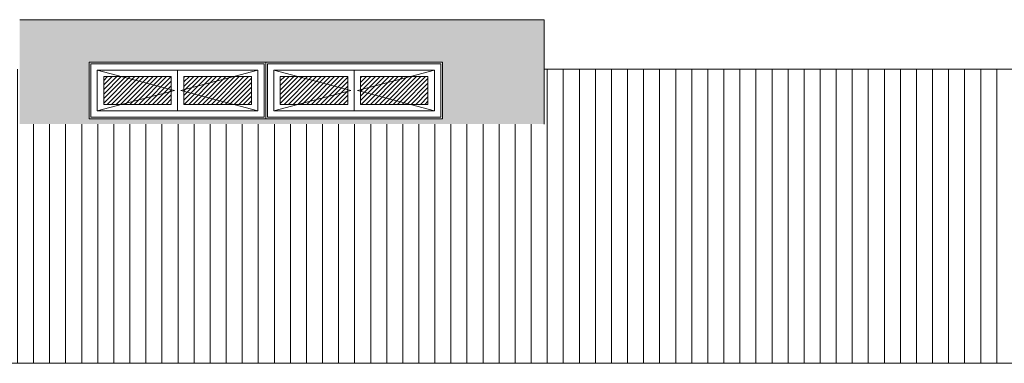
# Model space of a CAD drawing. Units: metres. Extents: x -68 to 426, y -45 to 56.
# Drawn here: x 48 to 57, y 13 to 17 of the extents above; entities that cross this region are included whole.
import ezdxf

# ---------------------------------------------------------------- set-up
doc = ezdxf.new("R2010")
doc.units = ezdxf.units.M
for name, color, linetype, lineweight in [('10_proyeccion grueso', 192, 'Continuous', 5), ('20_carp ventanas', 151, 'Continuous', 5), ('60_trama muros', 111, 'Continuous', 5)]:
    doc.layers.add(name, color=color, linetype=linetype, lineweight=lineweight)
pattern_1 = [(45, (-52.198, 0), (-0.021213203, 0.021213203), [])]

# ---------------------------------------------------------------- blocks, each defined once
blk = doc.blocks.new('Canalon - Canalon-199882-Norte A')
at = {"layer": '10_proyeccion grueso'}
blk.add_line((-73.2794, 13.415), (-17.7794, 13.415), dxfattribs=at)
blk = doc.blocks.new('Ventana LUCERNARIOS - ventana lucernario-979802-Norte A')
at = {"layer": '20_carp ventanas'}
h = blk.add_hatch(dxfattribs=at)
h.set_pattern_fill('FP_10', color=256, style=0, pattern_type=2)
h.set_pattern_definition(pattern_1)
h.paths.add_polyline_path([(-44.3144, 15.8328), (-44.3144, 16.0928), (-44.9444, 16.0928), (-44.9444, 15.8328), (-44.5744, 15.8328)], flags=0)
h.paths.add_polyline_path([(-44.1944, 15.8328), (-43.5644, 15.8328), (-43.5644, 16.0928), (-44.1944, 16.0928)], flags=0)
for p, q in [((-45.0794, 15.6978), (-45.0794, 16.2278)), ((-43.4294, 16.2278), (-45.0794, 16.2278)), ((-45.0644, 16.2128), (-45.0644, 15.7128)), ((-45.0644, 16.2128), (-43.4444, 16.2128)), ((-43.4444, 15.7128), (-43.4444, 16.2128)), ((-43.4294, 16.2278), (-43.4294, 15.6978)), ((-45.0044, 16.1528), (-44.2844, 15.9628)), ((-44.2544, 16.1528), (-45.0044, 16.1528)), ((-45.0044, 16.1528), (-45.0044, 15.7728)), ((-45.0044, 15.7728), (-45.0044, 16.1528)), ((-45.0044, 16.1528), (-43.5044, 16.1528)), ((-43.5044, 16.1528), (-44.2544, 16.1528)), ((-44.2544, 16.1528), (-44.2544, 15.7728)), ((-44.2544, 15.7728), (-44.2544, 16.1528)), ((-43.5044, 16.1528), (-44.2244, 15.9628)), ((-43.5044, 15.7728), (-43.5044, 16.1528)), ((-43.5044, 16.1528), (-43.5044, 15.7728)), ((-44.9444, 15.8328), (-44.9444, 16.0928)), ((-44.9444, 16.0928), (-44.3144, 16.0928)), ((-44.3144, 16.0928), (-44.3144, 15.8328)), ((-44.1944, 16.0928), (-43.5644, 16.0928)), ((-44.1944, 15.8328), (-44.1944, 16.0928)), ((-43.5644, 16.0928), (-43.5644, 15.8328)), ((-44.2844, 15.9628), (-45.0044, 15.7728)), ((-44.2244, 15.9628), (-43.5044, 15.7728)), ((-44.3144, 15.8328), (-44.9444, 15.8328)), ((-43.5644, 15.8328), (-44.1944, 15.8328)), ((-45.0044, 15.7728), (-44.2544, 15.7728)), ((-43.5044, 15.7728), (-45.0044, 15.7728)), ((-44.2544, 15.7728), (-43.5044, 15.7728)), ((-43.4294, 15.6978), (-45.0794, 15.6978)), ((-45.0644, 15.7128), (-43.4444, 15.7128))]:
    blk.add_line(p, q, dxfattribs=at)
blk = doc.blocks.new('Ventana LUCERNARIOS - ventana lucernario-979801-Norte A')
at = {"layer": '20_carp ventanas'}
h = blk.add_hatch(dxfattribs=at)
h.set_pattern_fill('FP_10', color=256, style=0, pattern_type=2)
h.set_pattern_definition(pattern_1)
h.paths.add_polyline_path([(-41.9144, 15.8328), (-41.9144, 16.0928), (-42.5444, 16.0928), (-42.5444, 15.8328), (-42.1744, 15.8328)], flags=0)
h.paths.add_polyline_path([(-43.0344, 15.8328), (-42.6644, 15.8328), (-42.6644, 16.0928), (-43.2944, 16.0928), (-43.2944, 15.8328)], flags=0)
for p, q in [((-41.7794, 16.2278), (-43.4294, 16.2278)), ((-43.4294, 15.6978), (-43.4294, 16.2278)), ((-43.4144, 16.2128), (-43.4144, 15.7128)), ((-43.4144, 16.2128), (-41.7944, 16.2128)), ((-41.7944, 15.7128), (-41.7944, 16.2128)), ((-41.7794, 16.2278), (-41.7794, 15.6978)), ((-43.3544, 16.1528), (-42.6344, 15.9628)), ((-43.3544, 16.1528), (-43.3544, 15.7728)), ((-42.6044, 16.1528), (-43.3544, 16.1528)), ((-43.3544, 16.1528), (-41.8544, 16.1528)), ((-43.3544, 15.7728), (-43.3544, 16.1528)), ((-42.6044, 15.7728), (-42.6044, 16.1528)), ((-42.6044, 16.1528), (-42.6044, 15.7728)), ((-41.8544, 16.1528), (-42.6044, 16.1528)), ((-41.8544, 16.1528), (-42.5744, 15.9628)), ((-41.8544, 15.7728), (-41.8544, 16.1528)), ((-41.8544, 16.1528), (-41.8544, 15.7728)), ((-43.2944, 15.8328), (-43.2944, 16.0928)), ((-43.2944, 16.0928), (-42.6644, 16.0928)), ((-42.6644, 16.0928), (-42.6644, 15.8328)), ((-42.5444, 16.0928), (-41.9144, 16.0928)), ((-42.5444, 15.8328), (-42.5444, 16.0928)), ((-41.9144, 16.0928), (-41.9144, 15.8328)), ((-42.6344, 15.9628), (-43.3544, 15.7728)), ((-42.5744, 15.9628), (-41.8544, 15.7728)), ((-42.6644, 15.8328), (-43.2944, 15.8328)), ((-41.9144, 15.8328), (-42.5444, 15.8328)), ((-43.3544, 15.7728), (-42.6044, 15.7728)), ((-41.8544, 15.7728), (-43.3544, 15.7728)), ((-42.6044, 15.7728), (-41.8544, 15.7728)), ((-41.7794, 15.6978), (-43.4294, 15.6978)), ((-43.4144, 15.7128), (-41.7944, 15.7128))]:
    blk.add_line(p, q, dxfattribs=at)

msp = doc.modelspace()

# ---------------------------------------------------------------- hatches: boundary and pattern name
at = {"layer": '10_proyeccion grueso'}
h = msp.add_hatch(dxfattribs=at)
h.set_pattern_fill('FP_5', color=256, style=0, pattern_type=2)
h.set_pattern_definition([(90, (93.82515, 18.41), (-0.15, 9e-18), [])])
h.paths.add_polyline_path([(75.3699, 13.415), (67.7708, 15.8841), (73.3458, 15.8841), (73.3458, 16.1603), (52.9958, 16.1603), (52.9958, 15.6485), (48.0958, 15.6485), (48.0958, 16.1603), (23.2457, 16.1603), (23.2457, 15.8841), (28.8208, 15.8841), (21.2216, 13.415), (74.9913, 13.415)], flags=0)
at = {"layer": '60_trama muros'}
h = msp.add_hatch(color=256, dxfattribs=at)
h.paths.add_polyline_path([(51.5828, 15.6485), (52.9958, 15.6485), (52.9958, 16.6233), (48.0958, 16.6233), (48.0958, 15.6485), (50.961, 15.6485)], flags=0)
h.paths.add_polyline_path([(49.0958, 15.6978), (48.7458, 15.6978), (48.7458, 16.2278), (52.0458, 16.2278), (52.0458, 15.6978), (50.3393, 15.6978)], flags=0)

# ---------------------------------------------------------------- linework, layer by layer
at = {"layer": '10_proyeccion grueso'}
for p, q in [((52.9958, 16.6233), (48.0958, 16.6233)), ((52.9958, 15.6485), (52.9958, 16.6233)), ((73.3458, 16.1603), (52.9958, 16.1603))]:
    msp.add_line(p, q, dxfattribs=at)

# ---------------------------------------------------------------- block references
msp.add_blockref('Canalon - Canalon-199882-Norte A', (93.8251, 0), dxfattribs=at)
at = {"layer": '20_carp ventanas'}
for name in ['Ventana LUCERNARIOS - ventana lucernario-979802-Norte A', 'Ventana LUCERNARIOS - ventana lucernario-979801-Norte A']:
    msp.add_blockref(name, (93.8251, 0), dxfattribs=at)

doc.saveas('drawing.dxf')
